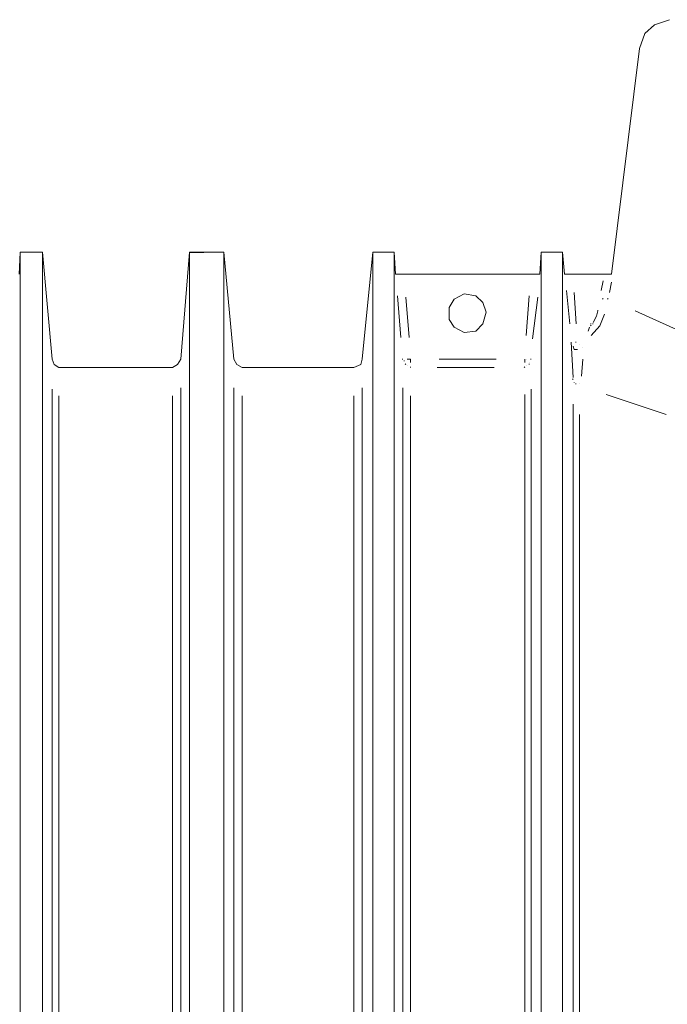
# Model space of a CAD drawing. Units: metres. Extents: x 3.9 to 21.9, y 0.8 to 9.2.
# Drawn here: x 15.9 to 16.3, y 6.6 to 7.2 of the extents above; entities that cross this region are included whole.
import ezdxf

# ---------------------------------------------------------------- set-up
doc = ezdxf.new("R2010")
doc.units = ezdxf.units.M
doc.header["$MEASUREMENT"] = 0
doc.layers.add('-kontuur', color=7, linetype='Continuous')

# ---------------------------------------------------------------- blocks, each defined once
blk = doc.blocks.new('MID')
at = {"color": 7, "linetype": 'Continuous', "lineweight": 20, "true_color": 0x000007}
for points in [[(1718.29985, 1094.83039), (1718.29008, 1094.82699), (1718.29008, 1094.82699)], [(1718.29008, 1094.82699), (1718.28372, 1094.82147), (1718.28372, 1094.82147)], [(1718.28372, 1094.82147), (1718.28032, 1094.81171), (1718.28032, 1094.81171)], [(1718.28032, 1094.81171), (1718.26207, 1094.66483), (1718.26207, 1094.66483)], [(1718.00991, 1094.67927), (1717.99548, 1094.67927), (1717.99548, 1094.67927)], [(1718.00991, 1092.28424), (1718.00991, 1094.67927), (1718.00991, 1094.67927)], [(1718.01628, 1094.60965), (1718.00991, 1094.67927), (1718.00991, 1094.67927)], [(1718.1067, 1094.67927), (1718.09991, 1094.60965), (1718.09991, 1094.60965)], [(1718.1067, 1092.28424), (1718.1067, 1094.67927), (1718.1067, 1094.67927)], [(1718.12071, 1094.67927), (1718.1067, 1094.67927), (1718.1067, 1094.67927)], [(1718.12071, 1094.67927), (1718.12071, 1092.28424), (1718.12071, 1092.28424)], [(1718.12156, 1094.66483), (1718.12071, 1094.67927), (1718.12071, 1094.67927)], [(1718.21622, 1094.67927), (1718.21537, 1094.66483), (1718.21537, 1094.66483)], [(1718.21622, 1092.33178), (1718.21622, 1094.67927), (1718.21622, 1094.67927)], [(1718.23023, 1094.67927), (1718.21622, 1094.67927), (1718.21622, 1094.67927)], [(1718.23023, 1092.33178), (1718.23023, 1094.67927), (1718.23023, 1094.67927)], [(1718.2315, 1094.66483), (1718.23023, 1094.67927), (1718.23023, 1094.67927)], [(1719.20615, 1094.67927), (1719.2053, 1094.66483), (1719.2053, 1094.66483)], [(1719.20615, 1094.67927), (1719.20615, 1092.28424), (1719.20615, 1092.28424)], [(1719.22059, 1094.67927), (1719.20615, 1094.67927), (1719.20615, 1094.67927)], [(1719.22059, 1092.28424), (1719.22059, 1094.67927), (1719.22059, 1094.67927)], [(1719.22695, 1094.60965), (1719.22059, 1094.67927), (1719.22059, 1094.67927)], [(1719.3161, 1094.67927), (1719.31058, 1094.60965), (1719.31058, 1094.60965)], [(1719.3161, 1092.28424), (1719.3161, 1094.67927), (1719.3161, 1094.67927)], [(1718.12156, 1094.66483), (1718.12623, 1094.66483), (1718.12623, 1094.66483)], [(1718.12623, 1094.66483), (1718.20985, 1094.66483), (1718.20985, 1094.66483)], [(1718.20985, 1094.66483), (1718.21537, 1094.66483), (1718.21537, 1094.66483)], [(1718.2315, 1094.66483), (1718.23702, 1094.66483), (1718.23702, 1094.66483)], [(1718.23702, 1094.66483), (1718.2574, 1094.66483), (1718.2574, 1094.66483)], [(1718.2574, 1094.66483), (1718.26207, 1094.66483), (1718.26207, 1094.66483)], [(1718.15976, 1094.6487), (1718.16613, 1094.6521), (1718.16613, 1094.6521)], [(1718.16613, 1094.6521), (1718.17377, 1094.65083), (1718.17377, 1094.65083)], [(1718.15637, 1094.64318), (1718.15976, 1094.6487), (1718.15976, 1094.6487)], [(1718.17377, 1094.65083), (1718.17844, 1094.64658), (1718.17844, 1094.64658)], [(1718.17844, 1094.64658), (1718.18056, 1094.64021), (1718.18056, 1094.64021)], [(1718.15637, 1094.63554), (1718.15637, 1094.64318), (1718.15637, 1094.64318)], [(1718.18056, 1094.64021), (1718.17844, 1094.63257), (1718.17844, 1094.63257)], [(1718.15976, 1094.63045), (1718.15637, 1094.63554), (1718.15637, 1094.63554)], [(1718.17844, 1094.63257), (1718.17377, 1094.6279), (1718.17377, 1094.6279)], [(1718.16613, 1094.62705), (1718.15976, 1094.63045), (1718.15976, 1094.63045)], [(1718.17377, 1094.6279), (1718.16613, 1094.62705), (1718.16613, 1094.62705)], [(1718.23702, 1094.59776), (1718.23575, 1094.62069), (1718.23575, 1094.62069)], [(1718.0184, 1094.60625), (1718.01628, 1094.60965), (1718.01628, 1094.60965)], [(1718.09991, 1094.60965), (1718.09906, 1094.60625), (1718.09906, 1094.60625)], [(1719.22823, 1094.60625), (1719.22695, 1094.60965), (1719.22695, 1094.60965)], [(1719.31058, 1094.60965), (1719.30846, 1094.60625), (1719.30846, 1094.60625)], [(1718.0218, 1094.60413), (1718.0184, 1094.60625), (1718.0184, 1094.60625)], [(1718.09439, 1094.60413), (1718.0218, 1094.60413), (1718.0218, 1094.60413)], [(1718.09906, 1094.60625), (1718.09439, 1094.60413), (1718.09439, 1094.60413)], [(1719.2312, 1094.60413), (1719.22823, 1094.60625), (1719.22823, 1094.60625)], [(1719.30506, 1094.60413), (1719.2312, 1094.60413), (1719.2312, 1094.60413)], [(1719.30846, 1094.60625), (1719.30506, 1094.60413), (1719.30506, 1094.60413)]]:
    blk.add_lwpolyline(points, dxfattribs=at)
blk.add_lwpolyline([(1719.3161, 1094.67927), (1719.32548, 1094.67927)])
at = {"color": 7, "linetype": 'Continuous', "lineweight": 9, "true_color": 0x000007}
for points in [[(1718.25527, 1094.65422), (1718.25655, 1094.66059), (1718.25655, 1094.66059)], [(1718.26207, 1094.65974), (1718.26079, 1094.65295), (1718.26079, 1094.65295)], [(1718.2349, 1094.63257), (1718.23278, 1094.65422), (1718.23278, 1094.65422)], [(1718.23787, 1094.65295), (1718.23914, 1094.63257), (1718.23914, 1094.63257)], [(1718.12495, 1094.62366), (1718.12283, 1094.65083), (1718.12283, 1094.65083)], [(1718.12835, 1094.64998), (1718.13047, 1094.62366), (1718.13047, 1094.62366)], [(1718.20646, 1094.62493), (1718.20858, 1094.65083), (1718.20858, 1094.65083)], [(1718.2141, 1094.64998), (1718.2107, 1094.62281), (1718.2107, 1094.62281)], [(1718.25655, 1094.6487), (1718.25612, 1094.64913), (1718.25612, 1094.64913)], [(1718.25994, 1094.6487), (1718.25952, 1094.64913), (1718.25952, 1094.64913)], [(1718.2523, 1094.63767), (1718.25315, 1094.64106), (1718.25315, 1094.64106)], [(1718.25315, 1094.64106), (1718.25315, 1094.64149), (1718.25315, 1094.64149)], [(1718.2574, 1094.63894), (1718.25442, 1094.6313), (1718.25442, 1094.6313)], [(1718.27735, 1094.64106), (1718.30664, 1094.6279), (1718.30664, 1094.6279)], [(1718.24891, 1094.63257), (1718.24848, 1094.63257), (1718.24848, 1094.63257)], [(1718.25018, 1094.63257), (1718.24976, 1094.63257), (1718.24976, 1094.63257)], [(1718.25018, 1094.63342), (1718.2523, 1094.63767), (1718.2523, 1094.63767)], [(1718.24678, 1094.6279), (1718.24763, 1094.63045), (1718.24763, 1094.63045)], [(1718.24891, 1094.6313), (1718.24848, 1094.63172), (1718.24848, 1094.63172)], [(1718.25442, 1094.6313), (1718.24891, 1094.62493), (1718.24891, 1094.62493)], [(1718.23914, 1094.62069), (1718.23872, 1094.62069), (1718.23872, 1094.62069)], [(1718.23787, 1094.61602), (1718.23702, 1094.61814), (1718.23702, 1094.61814)], [(1718.23999, 1094.61602), (1718.23787, 1094.61602), (1718.23787, 1094.61602)], [(1718.12623, 1094.60965), (1718.1258, 1094.60965), (1718.1258, 1094.60965)], [(1718.12708, 1094.60838), (1718.12708, 1094.6088), (1718.12708, 1094.6088)], [(1718.12835, 1094.60625), (1718.12792, 1094.60668), (1718.12792, 1094.60668)], [(1718.1292, 1094.60965), (1718.13132, 1094.60965), (1718.13132, 1094.60965)], [(1718.13132, 1094.60753), (1718.13132, 1094.60965), (1718.13132, 1094.60965)], [(1718.15, 1094.60965), (1718.18693, 1094.60965), (1718.18693, 1094.60965)], [(1718.20561, 1094.60753), (1718.20561, 1094.60965), (1718.20561, 1094.60965)], [(1718.20858, 1094.60625), (1718.20858, 1094.60668), (1718.20858, 1094.60668)], [(1718.20985, 1094.60965), (1718.20943, 1094.60965), (1718.20943, 1094.60965)], [(1718.20985, 1094.60965), (1718.20943, 1094.60965), (1718.20943, 1094.60965)], [(1718.24339, 1094.60965), (1718.24254, 1094.59861), (1718.24254, 1094.59861)], [(1718.13132, 1094.60413), (1718.13132, 1094.60456), (1718.13132, 1094.60456)], [(1718.13132, 1094.60413), (1718.13132, 1094.60456), (1718.13132, 1094.60456)], [(1718.18566, 1094.60413), (1718.14872, 1094.60413), (1718.14872, 1094.60413)], [(1718.20561, 1094.60413), (1718.20518, 1094.60456), (1718.20518, 1094.60456)], [(1718.23702, 1094.59649), (1718.2366, 1094.59691), (1718.2366, 1094.59691)], [(1718.23787, 1094.59437), (1718.23787, 1094.59479), (1718.23787, 1094.59479)], [(1718.23914, 1094.59352), (1718.23872, 1094.59352), (1718.23872, 1094.59352)], [(1718.01628, 1093.50977), (1718.01628, 1094.59097), (1718.01628, 1094.59097)], [(1718.09991, 1093.50977), (1718.09991, 1094.59097), (1718.09991, 1094.59097)], [(1718.12623, 1093.50977), (1718.12623, 1094.59097), (1718.12623, 1094.59097)], [(1718.20985, 1094.59012), (1718.20985, 1093.50892), (1718.20985, 1093.50892)], [(1719.22695, 1094.59012), (1719.22695, 1093.50892), (1719.22695, 1093.50892)], [(1719.31058, 1093.50977), (1719.31058, 1094.59097), (1719.31058, 1094.59097)], [(1718.0218, 1094.58588), (1718.0218, 1093.50892), (1718.0218, 1093.50892)], [(1718.09439, 1094.58588), (1718.09439, 1093.50892), (1718.09439, 1093.50892)], [(1718.13132, 1094.58588), (1718.13132, 1093.50892), (1718.13132, 1093.50892)], [(1718.20561, 1093.50977), (1718.20561, 1094.58673), (1718.20561, 1094.58673)], [(1718.29772, 1094.57357), (1718.25867, 1094.58673), (1718.25867, 1094.58673)], [(1719.2312, 1094.58588), (1719.2312, 1093.50892), (1719.2312, 1093.50892)], [(1719.30506, 1094.58588), (1719.30506, 1093.50892), (1719.30506, 1093.50892)], [(1718.23702, 1093.50977), (1718.23702, 1094.58036), (1718.23702, 1094.58036)], [(1718.24127, 1094.57357), (1718.24127, 1093.50892), (1718.24127, 1093.50892)]]:
    blk.add_lwpolyline(points, dxfattribs=at)
for points in [[(1718.24763, 1094.63045), (1718.24763, 1094.63045)], [(1718.23575, 1094.62069), (1718.23575, 1094.62069)], [(1718.24127, 1094.61941), (1718.24127, 1094.61941)], [(1718.24339, 1094.61729), (1718.24339, 1094.61729)], [(1718.20646, 1094.60965), (1718.20646, 1094.60965)], [(1718.20858, 1094.60753), (1718.20858, 1094.60753)], [(1718.1292, 1094.6054), (1718.1292, 1094.6054)], [(1718.20646, 1094.6054), (1718.20646, 1094.6054)], [(1718.24127, 1094.59352), (1718.24127, 1094.59352)]]:
    blk.add_lwpolyline(points, close=True, dxfattribs=at)
blk = doc.blocks.new('Jumbotank 45')
at = {"color": 1}
for p in [(68.42582, 9.18721), (69.7545, 9.18721)]:
    blk.add_blockref('MID', p, dxfattribs=at)

msp = doc.modelspace()

# ---------------------------------------------------------------- block references
at = {"layer": '-kontuur'}
msp.add_blockref('Jumbotank 45', (-1771.74833, -1096.79004), dxfattribs=at)

doc.saveas('drawing.dxf')
